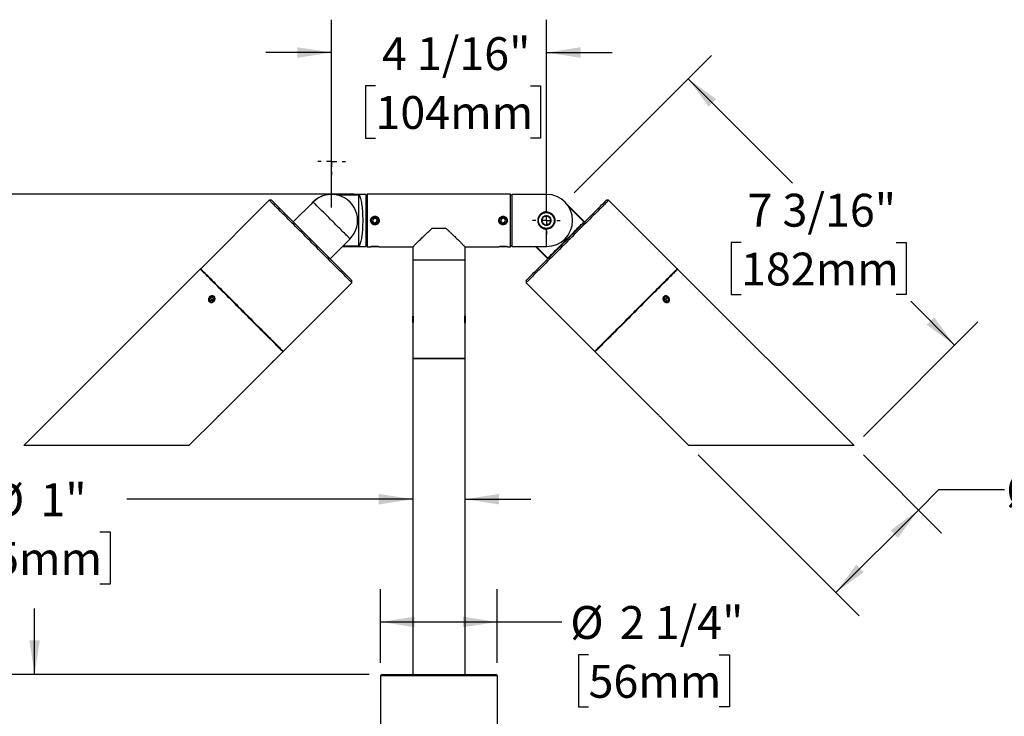
# Model space of a CAD drawing. Units: inches. Extents: x 2.9 to 48.7, y 1.8 to 41.5.
# Drawn here: x 12.4 to 31.1, y 28.2 to 41.5 of the extents above; entities that cross this region are included whole.
import ezdxf

# ---------------------------------------------------------------- set-up
doc = ezdxf.new("R2010")
doc.units = ezdxf.units.IN
doc.header["$LTSCALE"] = 5
doc.header["$MEASUREMENT"] = 0
doc.layers.add('SLD-0', color=7, linetype='Continuous')
doc.styles.add('SLDTEXTSTYLE0', font='GOTHIC.TTF', dxfattribs={"width": 0.913})
doc.dimstyles.new('SLDDIMSTYLE0', dxfattribs={"dimtxt": 0.625, "dimasz": 0.65, "dimexe": 0, "dimexo": 0.0625, "dimgap": 0.15625, "dimtad": 0, "dimtih": 1, "dimtoh": 1, "dimdec": 0, "dimrnd": 1e-09, "dimzin": 12, "dimdsep": 46, "dimlunit": 5, "dimtxsty": 'SLDTEXTSTYLE0', "dimsah": 1, "dimcen": 0.09, "dimadec": 0, "dimazin": 3, "dimtfac": 1, "dimtdec": 0, "dimtmove": 0, "dimatfit": 0, "dimfxl": 0, "dimfrac": 2, "dimtolj": 1, "dimtzin": 12, "dimarcsym": 0})
doc.dimstyles.new('SLDDIMSTYLE1', dxfattribs={"dimtxt": 0.625, "dimasz": 0.65, "dimexe": 0, "dimexo": 0.0625, "dimgap": 0.15625, "dimtad": 0, "dimtih": 1, "dimtoh": 1, "dimdec": 6, "dimrnd": 1e-09, "dimzin": 12, "dimdsep": 46, "dimlunit": 5, "dimtxsty": 'SLDTEXTSTYLE0', "dimsah": 1, "dimcen": 0.09, "dimadec": 0, "dimazin": 3, "dimtfac": 1, "dimtdec": 0, "dimtofl": 0, "dimtmove": 0, "dimatfit": 3, "dimfxl": 0, "dimfrac": 2, "dimtolj": 1, "dimtzin": 12, "dimarcsym": 0})
doc.dimstyles.new('SLDDIMSTYLE2', dxfattribs={"dimtxt": 0.625, "dimasz": 0.65, "dimexe": 0, "dimexo": 0.0625, "dimgap": 0.15625, "dimtad": 0, "dimtih": 1, "dimtoh": 1, "dimdec": 6, "dimrnd": 1e-09, "dimzin": 12, "dimdsep": 46, "dimlunit": 5, "dimtxsty": 'SLDTEXTSTYLE0', "dimsah": 1, "dimcen": 0.09, "dimadec": 0, "dimazin": 3, "dimtfac": 1, "dimtdec": 0, "dimtmove": 0, "dimatfit": 0, "dimfxl": 0, "dimfrac": 2, "dimtolj": 1, "dimtzin": 12, "dimarcsym": 0})
doc.dimstyles.new('SLDDIMSTYLE3', dxfattribs={"dimtxt": 0.625, "dimasz": 0.65, "dimexe": 0, "dimexo": 0.0625, "dimgap": 0.15625, "dimtad": 0, "dimtih": 1, "dimtoh": 1, "dimdec": 0, "dimrnd": 1e-09, "dimzin": 12, "dimdsep": 46, "dimlunit": 5, "dimtxsty": 'SLDTEXTSTYLE0', "dimsah": 1, "dimcen": 0.09, "dimadec": 0, "dimazin": 3, "dimtfac": 1, "dimtdec": 0, "dimtofl": 0, "dimtmove": 0, "dimatfit": 3, "dimfxl": 0, "dimfrac": 2, "dimtolj": 1, "dimtzin": 12, "dimarcsym": 0})

# ---------------------------------------------------------------- blocks, each defined once
blk = doc.blocks.new('_D')
at = {"layer": 'SLD-0'}
for p, q in [((19.871, 36.633), (19.871, 31.709)), ((20.861, 36.633), (20.861, 31.709)), ((19.871, 32.334), (14.428, 32.334)), ((20.861, 32.334), (22.111, 32.334)), ((11.434, 31.711), (11.244, 31.711)), ((11.244, 31.711), (11.244, 30.718)), ((13.92, 31.711), (14.111, 31.711)), ((14.111, 31.711), (14.111, 30.718)), ((11.244, 30.718), (11.434, 30.718)), ((14.111, 30.718), (13.92, 30.718))]:
    blk.add_line(p, q, dxfattribs=at)
for points in [[(19.871, 32.334), (19.221, 32.434), (19.221, 32.234)], [(20.861, 32.334), (21.511, 32.234), (21.511, 32.434)]]:
    blk.add_solid(points, dxfattribs=at)
at = {"layer": 'SLD-0', "char_height": 0.625, "attachment_point": 1, "style": 'SLDTEXTSTYLE0'}
for s, insert in [('%%c', (11.846, 32.636)), ('1"', (12.789, 32.636)), ('25mm', (11.434, 31.517))]:
    blk.add_mtext(s, dxfattribs=dict(at, insert=insert))
blk = doc.blocks.new('_D_1')
at = {"layer": 'SLD-0'}
for p, q in [((25.297, 33.175), (28.355, 30.117)), ((28.437, 33.175), (29.925, 31.687)), ((29.483, 32.128), (29.87, 32.515)), ((29.87, 32.515), (31.12, 32.515)), ((27.913, 30.559), (29.483, 32.128)), ((31.5, 31.892), (31.31, 31.892)), ((31.31, 31.892), (31.31, 30.9)), ((33.987, 31.892), (34.177, 31.892)), ((34.177, 31.892), (34.177, 30.9)), ((31.31, 30.9), (31.5, 30.9)), ((34.177, 30.9), (33.987, 30.9))]:
    blk.add_line(p, q, dxfattribs=at)
for points in [[(29.483, 32.128), (28.953, 31.74), (29.094, 31.598)], [(27.913, 30.559), (28.444, 30.948), (28.302, 31.089)]]:
    blk.add_solid(points, dxfattribs=at)
at = {"layer": 'SLD-0', "char_height": 0.625, "attachment_point": 1, "style": 'SLDTEXTSTYLE0'}
for s, insert in [('%%c', (31.153, 32.817)), ('2 1/4"', (32.095, 32.817)), ('56mm', (31.5, 31.698))]:
    blk.add_mtext(s, dxfattribs=dict(at, insert=insert))
blk = doc.blocks.new('_D_2')
at = {"layer": 'SLD-0'}
for p, q in [((22.935, 38.16), (25.546, 40.771)), ((25.104, 40.329), (27.089, 38.344)), ((26.111, 37.216), (25.921, 37.216)), ((25.921, 37.216), (25.921, 36.224)), ((29.059, 37.216), (29.249, 37.216)), ((29.249, 37.216), (29.249, 36.224)), ((25.921, 36.224), (26.111, 36.224)), ((29.249, 36.224), (29.059, 36.224)), ((30.171, 35.263), (29.337, 36.097)), ((28.437, 33.528), (30.613, 35.705))]:
    blk.add_line(p, q, dxfattribs=at)
for points in [[(25.104, 40.329), (25.493, 39.799), (25.635, 39.94)], [(30.171, 35.263), (29.782, 35.793), (29.64, 35.652)]]:
    blk.add_solid(points, dxfattribs=at)
at = {"layer": 'SLD-0', "char_height": 0.625, "attachment_point": 1, "style": 'SLDTEXTSTYLE0'}
for s, insert in [('7 3/16"', (26.235, 38.141)), ('182mm', (26.111, 37.022))]:
    blk.add_mtext(s, dxfattribs=dict(at, insert=insert))
blk = doc.blocks.new('_D_3')
at = {"layer": 'SLD-0'}
for p, q in [((12.677, 29.003), (12.677, 30.253)), ((19.036, 29.003), (12.052, 29.003)), ((18.929, 27.638), (12.052, 27.638)), ((12.677, 24.854), (12.677, 27.638)), ((11.427, 24.854), (12.677, 24.854)), ((7.949, 24.222), (7.759, 24.222)), ((7.759, 24.222), (7.759, 23.229)), ((10.435, 24.222), (10.626, 24.222)), ((10.626, 24.222), (10.626, 23.229)), ((7.759, 23.229), (7.949, 23.229)), ((10.626, 23.229), (10.435, 23.229))]:
    blk.add_line(p, q, dxfattribs=at)
for points in [[(12.677, 29.003), (12.777, 29.653), (12.577, 29.653)], [(12.677, 27.638), (12.577, 26.988), (12.777, 26.988)]]:
    blk.add_solid(points, dxfattribs=at)
at = {"layer": 'SLD-0', "char_height": 0.625, "attachment_point": 1, "style": 'SLDTEXTSTYLE0'}
for s, insert in [('1 3/8"', (8.073, 25.147)), ('35mm', (7.949, 24.028))]:
    blk.add_mtext(s, dxfattribs=dict(at, insert=insert))
blk = doc.blocks.new('_D_4')
at = {"layer": 'SLD-0'}
for p, q in [((19.256, 29.223), (19.256, 30.625)), ((21.476, 29.223), (21.476, 30.625)), ((19.256, 30), (21.476, 30)), ((21.476, 30), (22.703, 30)), ((23.211, 29.377), (23.021, 29.377)), ((23.021, 29.377), (23.021, 28.384)), ((25.697, 29.377), (25.888, 29.377)), ((25.888, 29.377), (25.888, 28.384)), ((23.021, 28.384), (23.211, 28.384)), ((25.888, 28.384), (25.697, 28.384))]:
    blk.add_line(p, q, dxfattribs=at)
for points in [[(19.256, 30), (19.906, 29.9), (19.906, 30.1)], [(21.476, 30), (20.826, 30.1), (20.826, 29.9)]]:
    blk.add_solid(points, dxfattribs=at)
at = {"layer": 'SLD-0', "char_height": 0.625, "attachment_point": 1, "style": 'SLDTEXTSTYLE0'}
for s, insert in [('2 1/4"', (23.806, 30.302)), ('%%c', (22.863, 30.302)), ('56mm', (23.211, 29.183))]:
    blk.add_mtext(s, dxfattribs=dict(at, insert=insert))
blk = doc.blocks.new('_D_7')
at = {"layer": 'SLD-0'}
for p, q in [((18.324, 37.883), (18.324, 41.451)), ((22.408, 38.147), (22.408, 41.451)), ((18.324, 40.826), (17.074, 40.826)), ((22.408, 40.826), (23.658, 40.826)), ((19.159, 40.193), (18.968, 40.193)), ((18.968, 40.193), (18.968, 39.201)), ((22.106, 40.193), (22.297, 40.193)), ((22.297, 40.193), (22.297, 39.201)), ((18.968, 39.201), (19.159, 39.201)), ((22.297, 39.201), (22.106, 39.201))]:
    blk.add_line(p, q, dxfattribs=at)
for points in [[(18.324, 40.826), (17.674, 40.926), (17.674, 40.726)], [(22.408, 40.826), (23.058, 40.726), (23.058, 40.926)]]:
    blk.add_solid(points, dxfattribs=at)
at = {"layer": 'SLD-0', "char_height": 0.625, "attachment_point": 1, "style": 'SLDTEXTSTYLE0'}
for s, insert in [('4 1/16"', (19.282, 41.118)), ('104mm', (19.159, 39.999))]:
    blk.add_mtext(s, dxfattribs=dict(at, insert=insert))
blk = doc.blocks.new('_D_8')
at = {"layer": 'SLD-0'}
for p, q in [((18.753, 38.133), (5.51, 38.133)), ((6.135, 38.133), (6.135, 34.703)), ((6.135, 29.003), (6.135, 31.727)), ((19.036, 29.003), (5.51, 29.003))]:
    blk.add_line(p, q, dxfattribs=at)
for points in [[(6.135, 38.133), (6.035, 37.483), (6.235, 37.483)], [(6.135, 29.003), (6.235, 29.653), (6.035, 29.653)]]:
    blk.add_solid(points, dxfattribs=at)
at = {"layer": 'SLD-0', "char_height": 0.625, "attachment_point": 1, "style": 'SLDTEXTSTYLE0'}
for s, insert in [('SPECIFY LENGTH', (2.912, 34.509)), ('48" MAX', (4.484, 33.517)), ('[1219mm]', (4.138, 32.525))]:
    blk.add_mtext(s, dxfattribs=dict(at, insert=insert))
blk = doc.blocks.new('SW_CENTERMARKSYMBOL_0')
at = {"layer": 'SLD-0', "color": 0}
for p, q in [((0, 0.2), (0, 0.264)), ((-0.2, 0), (-0.264, 0)), ((0, 0), (-0.1, 0)), ((0, 0), (0, 0.1)), ((0, 0), (0, -0.1)), ((0, 0), (0.1, 0)), ((0.2, 0), (0.264, 0)), ((0, -0.2), (0, -0.264))]:
    blk.add_line(p, q, dxfattribs=at)
blk = doc.blocks.new('SW_CENTERMARKSYMBOL_1')
at = {"layer": 'SLD-0', "color": 0}
for p, q in [((0, 0.2), (0, 0.264)), ((-0.2, 0), (-0.264, 0)), ((0, 0), (-0.1, 0)), ((0, 0), (0, 0.1)), ((0, 0), (0, -0.1)), ((0, 0), (0.1, 0)), ((0.2, 0), (0.264, 0)), ((0, -0.2), (0, -0.264))]:
    blk.add_line(p, q, dxfattribs=at)

msp = doc.modelspace()

# ---------------------------------------------------------------- linework, layer by layer
at = {"color": 7, "linetype": 'Continuous', "lineweight": 25}
for p, q in [((17.1400833, 38.0185633), (15.8354714, 36.7139514)), ((17.1825097, 38.0185633), (17.1400833, 38.0185633)), ((18.9744871, 38.1281901), (18.3193872, 38.1281901)), ((18.3193872, 38.1281901), (18.3193872, 38.1281643)), ((18.4194872, 38.1189889), (18.8454872, 38.1189889)), ((18.8454872, 37.1473921), (18.8454872, 38.1189889)), ((19.0034872, 38.1331896), (18.9744871, 38.1041898)), ((18.9744871, 38.1281901), (18.9744871, 37.1381898)), ((21.7294871, 38.1331896), (19.0034872, 38.1331896)), ((19.0034872, 38.1331896), (19.0034872, 37.1331903)), ((21.7584872, 38.1041898), (21.7294871, 38.1331896)), ((21.7294871, 37.1331903), (21.7294871, 38.1331896)), ((22.4135871, 38.1281901), (21.7584872, 38.1281901)), ((21.7584872, 37.6331899), (21.7584872, 38.1281901)), ((22.4135871, 37.7971109), (22.4135871, 38.1281901)), ((23.592891, 38.0185633), (23.5504646, 38.0185633)), ((24.8975029, 36.7139514), (23.592891, 38.0185633)), ((17.9744693, 37.9832077), (17.5961671, 37.6049059)), ((23.1368072, 37.6049059), (22.803003, 37.9387095)), ((23.1232295, 37.6054703), (22.8335078, 37.8951923)), ((19.118788, 37.6670426), (19.1043208, 37.6243959)), ((19.118788, 37.6670426), (19.1629542, 37.6758366)), ((19.1629542, 37.6758366), (19.1926535, 37.641984)), ((19.1781863, 37.5993385), (19.1926535, 37.641984)), ((21.5547879, 37.6670426), (21.5403208, 37.6243959)), ((21.5547879, 37.6670426), (21.5989541, 37.6758366)), ((21.5989541, 37.6758366), (21.6286535, 37.641984)), ((21.6141863, 37.5993385), (21.6286535, 37.641984)), ((19.1340202, 37.5905433), (19.1043208, 37.6243959)), ((19.1340202, 37.5905433), (19.1781863, 37.5993385)), ((20.2397985, 37.4881899), (20.4931757, 37.4881899)), ((21.5700201, 37.5905433), (21.5403208, 37.6243959)), ((21.5700201, 37.5905433), (21.6141863, 37.5993385)), ((21.7584872, 37.1381898), (21.7584872, 37.6331899)), ((22.4135871, 37.1381898), (22.4135871, 37.469269)), ((22.9084871, 37.6332897), (22.9084871, 37.6330902)), ((18.2962028, 36.9048699), (18.674505, 37.2831722)), ((18.5295229, 37.1381898), (18.9744871, 37.1381898)), ((18.8454872, 37.1473921), (18.5387245, 37.1473921)), ((18.9744871, 37.1621901), (19.0034872, 37.1331903)), ((19.0034872, 37.1331903), (19.0675372, 37.1331903)), ((19.0827437, 37.1355334), (19.0850872, 37.1331903)), ((19.1230191, 37.1331903), (19.0850872, 37.1331903)), ((19.2118872, 37.1331903), (19.1230191, 37.1331903)), ((19.2118872, 37.1331903), (19.2142726, 37.1355756)), ((19.2304871, 37.1331903), (19.8714871, 37.1331903)), ((19.8714871, 37.1331903), (19.8714871, 36.8831899)), ((20.8614871, 36.8831899), (20.8614871, 37.1331903)), ((20.8614871, 37.1331903), (21.5035372, 37.1331903)), ((21.5187438, 37.1355334), (21.5210871, 37.1331903)), ((21.5590191, 37.1331903), (21.5210871, 37.1331903)), ((21.6478871, 37.1331903), (21.5590191, 37.1331903)), ((21.6478871, 37.1331903), (21.6502726, 37.1355756)), ((21.6664872, 37.1331903), (21.7294871, 37.1331903)), ((21.7294871, 37.1331903), (21.7584872, 37.1621901)), ((21.7584872, 37.1381898), (22.4135871, 37.1381898)), ((22.2034514, 37.1381898), (22.4367715, 36.9048699)), ((22.2164645, 37.1381898), (22.436207, 36.9184475)), ((15.8284001, 36.7068804), (12.4731784, 33.3516587)), ((19.8714871, 36.8831899), (19.8714871, 35.82119)), ((19.8714871, 36.8831899), (20.8614871, 36.8831899)), ((20.8614871, 35.82119), (20.8614871, 36.8831899)), ((28.2597959, 33.3516587), (24.9045742, 36.7068804)), ((17.4052483, 35.1441745), (18.7098604, 36.4487864)), ((18.7098604, 36.4487864), (18.7098604, 36.4912125)), ((22.0231139, 36.4912125), (22.0231139, 36.4487864)), ((22.0231139, 36.4487864), (23.327726, 35.1441745)), ((16.0142149, 36.1628102), (16.0034028, 36.1209697)), ((16.0548799, 36.1795001), (16.0142149, 36.1628102)), ((16.0460345, 36.1309904), (16.0142149, 36.1628102)), ((16.0825717, 36.145986), (16.0460345, 36.1309904)), ((16.0548799, 36.1795001), (16.0847329, 36.1543488)), ((16.0837673, 36.1506124), (16.0548799, 36.1795001)), ((16.0739208, 36.1125083), (16.0847329, 36.1543488)), ((24.647066, 36.1484711), (24.6722167, 36.1783245)), ((24.647066, 36.1484711), (24.6637556, 36.1078062)), ((24.6822374, 36.1356925), (24.6487603, 36.1443434)), ((24.7140573, 36.1675123), (24.6722167, 36.1783245)), ((24.6822374, 36.1356925), (24.7140573, 36.1675123)), ((24.7140573, 36.1675123), (24.7307472, 36.1268474)), ((16.0332556, 36.0958184), (16.0034028, 36.1209697)), ((16.0739208, 36.1125083), (16.0332556, 36.0958184)), ((16.0460345, 36.1309904), (16.0373836, 36.0975126)), ((24.6637556, 36.1078062), (24.7055962, 36.096994)), ((24.6822374, 36.1356925), (24.697233, 36.0991553)), ((24.7018597, 36.0979597), (24.7307472, 36.1268474)), ((24.7307472, 36.1268474), (24.7055962, 36.096994)), ((19.8714871, 35.6897899), (19.8714871, 35.81659)), ((20.8614871, 35.81659), (20.8614871, 35.6897899)), ((19.8714871, 35.6860499), (19.8714871, 35.0131903)), ((20.8614871, 35.0131903), (20.8614871, 35.6860499)), ((17.2688698, 35.0077954), (17.3981773, 35.1371029)), ((19.8714871, 35.0131903), (20.8614871, 35.0131903)), ((23.334797, 35.1371029), (23.4641045, 35.0077954)), ((16.2308371, 33.9697629), (17.1733798, 34.9123054)), ((19.8664872, 35.0031901), (19.8664872, 29.0031901)), ((20.8664871, 35.0031901), (19.8664872, 35.0031901)), ((20.8664871, 29.0031901), (20.8664871, 35.0031901)), ((23.5595945, 34.9123054), (24.5021372, 33.9697629)), ((15.6127328, 33.3516587), (16.135347, 33.8742729)), ((24.5976273, 33.8742729), (25.1202415, 33.3516587)), ((15.6127328, 33.3516587), (12.4731784, 33.3516587)), ((28.2597959, 33.3516587), (25.1202415, 33.3516587)), ((19.2864871, 29.0031901), (19.2564872, 28.97319)), ((19.2564872, 28.97319), (19.2564872, 27.6381901)), ((21.4764871, 28.97319), (19.2564872, 28.97319)), ((19.2864871, 29.0031901), (21.4464872, 29.0031901)), ((21.4764871, 28.97319), (21.4464872, 29.0031901)), ((21.4764871, 27.6381901), (21.4764871, 28.97319))]:
    msp.add_line(p, q, dxfattribs=at)
at = {"color": 7, "linetype": 'Continuous', "lineweight": 25, "flags": 128}
for points in [[(18.7098604, 36.4487864), (18.7088365, 36.4498101), (18.7057677, 36.4528789), (18.7006618, 36.4579846), (18.6935322, 36.4651143), (18.6843976, 36.4742492), (18.6732817, 36.4853646), (18.6602135, 36.4984331), (18.6452273, 36.5134193), (18.6283619, 36.5302846), (18.6096615, 36.548985), (18.5891748, 36.5694717), (18.5669552, 36.5916915), (18.5430608, 36.6155855), (18.5175538, 36.6410929), (18.4905009, 36.6681456), (18.4619727, 36.6966737), (18.4320433, 36.7266033), (18.4007912, 36.7578553), (18.3682976, 36.7903492), (18.3346475, 36.8239988), (18.2999286, 36.8587179), (18.2642315, 36.894415), (18.2276493, 36.9309974), (18.1902774, 36.9683694), (18.1522133, 37.006433), (18.1135565, 37.0450898), (18.0744075, 37.0842394), (18.0348689, 37.1237779), (17.9950435, 37.1636027), (17.9550352, 37.2036118), (17.9149485, 37.2436982), (17.874888, 37.2837589), (17.8349582, 37.3236881), (17.795263, 37.3633839), (17.7559064, 37.4027406), (17.7169909, 37.4416561), (17.678618, 37.4800283), (17.6408876, 37.5177587), (17.6038984, 37.5547477), (17.5677469, 37.5909), (17.5325277, 37.6261195), (17.4983319, 37.6603148), (17.4652492, 37.6933977), (17.433366, 37.7252803), (17.4027653, 37.7558817), (17.373527, 37.7851196), (17.3457273, 37.8129191), (17.3194387, 37.8392073), (17.2947301, 37.8639162), (17.2716656, 37.8869814), (17.2503056, 37.9083417), (17.2307056, 37.9279408), (17.2129169, 37.9457295), (17.1969858, 37.9616608), (17.1829541, 37.9756926), (17.170858, 37.9877883), (17.1607294, 37.9979176), (17.1525947, 38.0060522), (17.146475, 38.0121711), (17.1423863, 38.0162601), (17.1403394, 38.0183075), (17.1400833, 38.0185633)], [(17.1825097, 38.0185633), (17.1827669, 38.0183064), (17.1848252, 38.0162484), (17.1889357, 38.012137), (17.1950877, 38.0059853), (17.2032642, 37.9978085), (17.213444, 37.9876287), (17.2255987, 37.9754743), (17.2396961, 37.9613769), (17.2556984, 37.9453751), (17.2735616, 37.9275113), (17.2932385, 37.9078348), (17.3146754, 37.8863971), (17.337815, 37.863258), (17.3625943, 37.8384787), (17.3889471, 37.8121259), (17.416802, 37.7842713), (17.4460839, 37.7549888), (17.4767143, 37.7243592), (17.5086102, 37.6924625), (17.5416855, 37.6593878), (17.5758516, 37.6252219), (17.6110157, 37.5900575), (17.6470836, 37.5539897), (17.6839578, 37.5171146), (17.721539, 37.4795343), (17.7597255, 37.4413475), (17.7984149, 37.4026584), (17.8375025, 37.3635704), (17.8768833, 37.3241891), (17.916451, 37.2846225), (17.9560986, 37.2449748), (17.9957196, 37.205353), (18.0352069, 37.1658661), (18.0744545, 37.1266185), (18.113356, 37.0877171), (18.151807, 37.0492662), (18.1897037, 37.0113692), (18.226944, 36.9741292), (18.2634272, 36.937646), (18.2990553, 36.9020175), (18.333732, 36.8673407), (18.3673641, 36.8337086), (18.3998608, 36.8012124), (18.4311343, 36.7699387), (18.4611006, 36.7399727), (18.4896787, 36.7113941), (18.5167916, 36.6842811), (18.5423663, 36.6587068), (18.5663339, 36.6347388), (18.5886296, 36.6124434), (18.6091934, 36.5918798), (18.6279698, 36.5731032), (18.6449082, 36.5561645), (18.659963, 36.5411097), (18.6730937, 36.527979), (18.6842647, 36.5168084), (18.6934459, 36.5076272), (18.7006127, 36.5004606), (18.7057457, 36.4953273), (18.7088309, 36.4922421), (18.7098604, 36.4912125), (18.7098604, 36.4912125)], [(18.8454872, 38.1189889), (18.8519878, 38.1103017), (18.8583525, 38.0988219), (18.8645437, 38.0846165), (18.8705251, 38.0677665), (18.8762621, 38.0483727), (18.8817206, 38.0265489), (18.8868689, 38.0024208), (18.8916768, 37.9761302), (18.8961162, 37.9478332), (18.9001613, 37.917693), (18.9037878, 37.8858867), (18.9069752, 37.8526007), (18.9097043, 37.8180312), (18.9119594, 37.7823787), (18.9137272, 37.7458521), (18.9149973, 37.7086673), (18.9157624, 37.6710389), (18.9160179, 37.6331899), (18.9157624, 37.595341), (18.9149973, 37.5577138), (18.9137272, 37.5205278), (18.9119594, 37.4840012), (18.9097043, 37.4483487), (18.9069752, 37.4137791), (18.9037878, 37.3804932), (18.9001613, 37.3486881), (18.8961162, 37.3185478), (18.8916768, 37.2902497), (18.8868689, 37.2639603), (18.8817206, 37.2398321), (18.8762621, 37.2180072), (18.8705251, 37.1986134), (18.8645437, 37.1817634), (18.8583525, 37.167558), (18.8519878, 37.1560782), (18.8454872, 37.1473921)], [(23.592891, 38.0185633), (23.5926349, 38.0183075), (23.590588, 38.0162601), (23.5864993, 38.0121711), (23.5803796, 38.0060522), (23.5722449, 37.9979176), (23.5621163, 37.9877883), (23.5500202, 37.9756926), (23.5359885, 37.9616608), (23.5200574, 37.9457295), (23.5022687, 37.9279408), (23.4826687, 37.9083417), (23.4613087, 37.8869814), (23.4382442, 37.8639162), (23.4135355, 37.8392073), (23.387247, 37.8129191), (23.3594473, 37.7851196), (23.330209, 37.7558817), (23.2996082, 37.7252803), (23.267725, 37.6933977), (23.2346424, 37.6603148), (23.2004466, 37.6261195), (23.1652273, 37.5909), (23.1290759, 37.5547477), (23.0920867, 37.5177587), (23.0543563, 37.4800283), (23.0159834, 37.4416561), (22.9770679, 37.4027406), (22.9377113, 37.3633839), (22.8980161, 37.3236881), (22.8580863, 37.2837589), (22.8180257, 37.2436982), (22.7779391, 37.2036118), (22.7379308, 37.1636027), (22.6981054, 37.1237779), (22.6585667, 37.0842394), (22.6194178, 37.0450898), (22.580761, 37.006433), (22.5426969, 36.9683694), (22.505325, 36.9309974), (22.4687428, 36.894415), (22.4330457, 36.8587179), (22.3983268, 36.8239988), (22.3646767, 36.7903492), (22.3321831, 36.7578553), (22.300931, 36.7266033), (22.2710016, 36.6966737), (22.2424734, 36.6681456), (22.2154204, 36.6410929), (22.1899135, 36.6155855), (22.1660191, 36.5916915), (22.1437995, 36.5694717), (22.1233128, 36.548985), (22.1046124, 36.5302846), (22.087747, 36.5134193), (22.0727607, 36.4984331), (22.0596926, 36.4853646), (22.0485767, 36.4742492), (22.0394421, 36.4651143), (22.0323124, 36.4579846), (22.0272066, 36.4528789), (22.0241378, 36.4498101), (22.0231139, 36.4487864), (22.0231139, 36.4487864)], [(22.0231139, 36.4912125), (22.0241434, 36.4922421), (22.0272286, 36.4953273), (22.0323616, 36.5004606), (22.0395284, 36.5076272), (22.0487096, 36.5168084), (22.0598806, 36.527979), (22.0730112, 36.5411097), (22.0880661, 36.5561645), (22.1050044, 36.5731032), (22.1237809, 36.5918798), (22.1443447, 36.6124434), (22.1666404, 36.6347388), (22.190608, 36.6587068), (22.2161827, 36.6842811), (22.2432956, 36.7113941), (22.2718737, 36.7399727), (22.30184, 36.7699387), (22.3331135, 36.8012124), (22.3656102, 36.8337086), (22.3992422, 36.8673407), (22.433919, 36.9020175), (22.4695471, 36.937646), (22.5060303, 36.9741292), (22.5432706, 37.0113692), (22.5811672, 37.0492662), (22.6196182, 37.0877171), (22.6585198, 37.1266185), (22.6977674, 37.1658661), (22.7372547, 37.205353), (22.7768757, 37.2449748), (22.8165233, 37.2846225), (22.856091, 37.3241891), (22.8954717, 37.3635704), (22.9345594, 37.4026584), (22.9732488, 37.4413475), (23.0114353, 37.4795343), (23.0490165, 37.5171146), (23.0858907, 37.5539897), (23.1219585, 37.5900575), (23.1571226, 37.6252219), (23.1912888, 37.6593878), (23.2243641, 37.6924625), (23.2562599, 37.7243592), (23.2868903, 37.7549888), (23.3161723, 37.7842713), (23.3440272, 37.8121259), (23.37038, 37.8384787), (23.3951593, 37.863258), (23.4182989, 37.8863971), (23.4397358, 37.9078348), (23.4594126, 37.9275113), (23.4772758, 37.9453751), (23.4932782, 37.9613769), (23.5073756, 37.9754743), (23.5195303, 37.9876287), (23.52971, 37.9978085), (23.5378866, 38.0059853), (23.5440386, 38.012137), (23.5481491, 38.0162484), (23.5502074, 38.0183064), (23.5504646, 38.0185633)], [(18.674505, 37.2831722), (18.674266, 37.2834116), (18.672247, 37.2854309), (18.6681835, 37.2894941), (18.6620995, 37.2955777), (18.6540309, 37.3036467), (18.644025, 37.3136527), (18.6321404, 37.3255373), (18.6184473, 37.3392299), (18.6030261, 37.3546509), (18.5859675, 37.3717098), (18.5673715, 37.3903057), (18.5473478, 37.4103296), (18.5260139, 37.4316629), (18.5034953, 37.4541824), (18.4799245, 37.4777532), (18.4554396, 37.5022381), (18.4301851, 37.5274926), (18.4043091, 37.5533678), (18.377964, 37.5797136), (18.3513044, 37.6063726), (18.3244872, 37.6331899), (18.2976699, 37.6600073), (18.2710103, 37.6866663), (18.2446652, 37.7130121), (18.2187892, 37.7388885), (18.1935347, 37.764143), (18.1690499, 37.7886278), (18.1454789, 37.8121987), (18.1229604, 37.834717), (18.1016265, 37.8560503), (18.0816028, 37.8760742), (18.0630068, 37.8946701), (18.0459482, 37.911729), (18.030527, 37.92715), (18.0168339, 37.9408438), (18.0049494, 37.9527283), (17.9949434, 37.9627344), (17.9868747, 37.9708022), (17.9807907, 37.976887), (17.9767274, 37.9809502), (17.9747084, 37.9829695), (17.9744693, 37.9832077)], [(22.3368963, 37.688079), (22.3344495, 37.6694373), (22.3317637, 37.6489746), (22.3298822, 37.6346378), (22.3279755, 37.620111), (22.3251568, 37.5986345)], [(22.4202266, 37.7226345), (22.4062542, 37.7168394), (22.3929238, 37.7113119), (22.3791902, 37.7056166), (22.3650335, 37.6997465), (22.3512821, 37.6940442), (22.3368963, 37.688079)], [(22.4918176, 37.6677454), (22.4768965, 37.6791853), (22.4605183, 37.6917421), (22.4490438, 37.7005397), (22.4374165, 37.7094546), (22.4202266, 37.7226345)], [(22.4800781, 37.5783009), (22.4825248, 37.5969438), (22.4852105, 37.6174065), (22.4870921, 37.6317421), (22.4889987, 37.6462689), (22.4918176, 37.6677454)], [(22.3251568, 37.5986345), (22.3400777, 37.5871946), (22.356456, 37.5746378), (22.3679306, 37.5658402), (22.3795578, 37.5569253), (22.3967476, 37.5437466)], [(22.3967476, 37.5437466), (22.4111336, 37.5497118), (22.424885, 37.5554141), (22.4390415, 37.5612842), (22.4527751, 37.5669795), (22.4661055, 37.572507), (22.4800781, 37.5783009)], [(22.436207, 36.9184475), (22.442349, 36.9245899), (22.4504665, 36.9327075), (22.4605117, 36.9427523), (22.4724259, 36.9546667), (22.4861395, 36.9683805), (22.5015719, 36.9838126), (22.518633, 37.0008738), (22.5372226, 37.0194633), (22.5572322, 37.0394731), (22.5785446, 37.0607859), (22.6010348, 37.0832761), (22.6245711, 37.1068117), (22.6490159, 37.1312567), (22.674226, 37.1564666), (22.7000539, 37.1822949), (22.7263481, 37.208589), (22.7529547, 37.2351952), (22.7797182, 37.2619586), (22.8064816, 37.288722), (22.8330884, 37.3153294), (22.8593825, 37.3416235), (22.8852105, 37.3674506), (22.9104204, 37.3926617), (22.9348654, 37.4171067), (22.9584016, 37.4406423), (22.9808918, 37.4631325), (23.0022042, 37.4844447), (23.0222137, 37.5044545), (23.0408035, 37.5230446), (23.0578645, 37.5401058), (23.0732969, 37.5555373), (23.0870106, 37.5692511), (23.0989248, 37.5811661), (23.1089699, 37.5912109), (23.1170875, 37.5993279), (23.1232295, 37.6054703)], [(17.3981773, 35.1371029), (17.3971533, 35.1381272), (17.3940845, 35.141196), (17.3889788, 35.1463017), (17.3818491, 35.1534314), (17.3727145, 35.1625657), (17.3615988, 35.1736817), (17.3485306, 35.1867502), (17.3335441, 35.2017364), (17.3166788, 35.2186017), (17.2979784, 35.2373021), (17.2774917, 35.2577888), (17.2552722, 35.2800085), (17.2313776, 35.3039026), (17.2058708, 35.3294094), (17.1788178, 35.3564626), (17.1502894, 35.3849907), (17.1203604, 35.4149204), (17.0891082, 35.4461723), (17.0566145, 35.4786657), (17.0229646, 35.5123159), (16.9882455, 35.547035), (16.9525484, 35.5827321), (16.915966, 35.6193144), (16.8785943, 35.6566858), (16.8405304, 35.6947501), (16.8018733, 35.7334069), (16.7627246, 35.7725559), (16.7231858, 35.8120944), (16.6833604, 35.8519198), (16.6433522, 35.8919283), (16.6032655, 35.9320147), (16.5632048, 35.9720754), (16.523275, 36.0120052), (16.4835801, 36.0517004), (16.4442234, 36.091057), (16.4053077, 36.1299725), (16.3669348, 36.1683454), (16.3292047, 36.2060758), (16.2922155, 36.2430647), (16.256064, 36.2792165), (16.2208445, 36.314436), (16.1866487, 36.3486318), (16.1535663, 36.3817142), (16.1216828, 36.4135974), (16.0910823, 36.4441981), (16.0618438, 36.4734367), (16.0340443, 36.5012361), (16.0077558, 36.527525), (15.9830469, 36.5522333), (15.9599826, 36.5752978), (15.9386223, 36.5966581), (15.9190223, 36.6162579), (15.9012336, 36.6340466), (15.8853026, 36.6499779), (15.8712709, 36.6640096), (15.8591748, 36.6761054), (15.8490464, 36.6862341), (15.8409115, 36.6943687), (15.8347921, 36.7004887), (15.8307033, 36.7045772), (15.8286562, 36.706624), (15.8284001, 36.7068804)], [(15.8354714, 36.7139514), (15.8364951, 36.7129277), (15.8395639, 36.7098589), (15.8446699, 36.7047526), (15.8517993, 36.6976229), (15.8609339, 36.6884886), (15.8720499, 36.6773726), (15.8851181, 36.6643047), (15.9001043, 36.6493179), (15.9169696, 36.6324526), (15.9356703, 36.6137522), (15.956157, 36.5932655), (15.9783765, 36.5710463), (16.0022708, 36.5471517), (16.0277776, 36.5216449), (16.0548306, 36.4945916), (16.083359, 36.4660635), (16.1132883, 36.4361345), (16.1445406, 36.404882), (16.1770339, 36.3723886), (16.2106841, 36.3387384), (16.2454029, 36.3040193), (16.2811, 36.2683222), (16.3176824, 36.2317404), (16.3550544, 36.1943684), (16.3931183, 36.1563042), (16.4317751, 36.1176474), (16.4709241, 36.0784984), (16.5104626, 36.0389599), (16.5502883, 35.9991345), (16.5902965, 35.959126), (16.6303832, 35.9190396), (16.6704436, 35.8789789), (16.7103734, 35.8390491), (16.7500686, 35.7993539), (16.7894253, 35.7599972), (16.8283408, 35.7210817), (16.8667136, 35.6827089), (16.904444, 35.6449785), (16.941433, 35.6079896), (16.9775847, 35.5718378), (17.0128039, 35.5366183), (17.0469998, 35.502423), (17.0800824, 35.4693401), (17.1119656, 35.4374569), (17.1425664, 35.4068561), (17.1718046, 35.3776182), (17.1996044, 35.3498181), (17.2258929, 35.3235299), (17.2506015, 35.298821), (17.2736661, 35.2757564), (17.2950261, 35.2543961), (17.3146261, 35.2347964), (17.3324148, 35.2170077), (17.3483458, 35.201077), (17.3623776, 35.1870447), (17.3744736, 35.1749489), (17.3846023, 35.1648202), (17.3927369, 35.1566856), (17.3988567, 35.1505661), (17.4029454, 35.1464771), (17.4049922, 35.1444303), (17.4052483, 35.1441745)], [(23.327726, 35.1441745), (23.3279821, 35.1444303), (23.3300289, 35.1464771), (23.3341176, 35.1505661), (23.3402374, 35.1566856), (23.348372, 35.1648202), (23.3585007, 35.1749489), (23.3705967, 35.1870447), (23.3846285, 35.201077), (23.4005595, 35.2170077), (23.4183482, 35.2347964), (23.4379482, 35.2543961), (23.4593082, 35.2757564), (23.4823727, 35.298821), (23.5070814, 35.3235299), (23.5333699, 35.3498181), (23.5611697, 35.3776182), (23.5904079, 35.4068561), (23.6210087, 35.4374569), (23.6528919, 35.4693401), (23.6859745, 35.502423), (23.7201703, 35.5366183), (23.7553896, 35.5718378), (23.7915413, 35.6079896), (23.8285302, 35.6449785), (23.8662607, 35.6827089), (23.9046335, 35.7210817), (23.943549, 35.7599972), (23.9829057, 35.7993539), (24.0226009, 35.8390491), (24.0625307, 35.8789789), (24.1025911, 35.9190396), (24.1426778, 35.959126), (24.182686, 35.9991345), (24.2225117, 36.0389599), (24.2620502, 36.0784984), (24.3011992, 36.1176474), (24.339856, 36.1563042), (24.3779199, 36.1943684), (24.4152919, 36.2317404), (24.4518743, 36.2683222), (24.4875714, 36.3040193), (24.5222902, 36.3387384), (24.5559404, 36.3723886), (24.5884337, 36.404882), (24.619686, 36.4361345), (24.6496153, 36.4660635), (24.6781437, 36.4945916), (24.7051966, 36.5216449), (24.7307034, 36.5471517), (24.7545978, 36.5710463), (24.7768173, 36.5932655), (24.797304, 36.6137522), (24.8160047, 36.6324526), (24.83287, 36.6493179), (24.8478562, 36.6643047), (24.8609243, 36.6773726), (24.8720404, 36.6884886), (24.881175, 36.6976229), (24.8883043, 36.7047526), (24.8934103, 36.7098589), (24.8964792, 36.7129277), (24.8975029, 36.7139514)], [(24.9045742, 36.7068804), (24.9043181, 36.706624), (24.902271, 36.7045772), (24.8981822, 36.7004887), (24.8920628, 36.6943687), (24.8839279, 36.6862341), (24.8737995, 36.6761054), (24.8617034, 36.6640096), (24.8476717, 36.6499779), (24.8317407, 36.6340466), (24.813952, 36.6162579), (24.7943519, 36.5966581), (24.7729917, 36.5752978), (24.7499274, 36.5522333), (24.7252185, 36.527525), (24.6989299, 36.5012361), (24.6711305, 36.4734367), (24.6418919, 36.4441981), (24.6112915, 36.4135974), (24.579408, 36.3817142), (24.5463256, 36.3486318), (24.5121298, 36.314436), (24.4769103, 36.2792165), (24.4407588, 36.2430647), (24.4037696, 36.2060758), (24.3660395, 36.1683454), (24.3276666, 36.1299725), (24.2887508, 36.091057), (24.2493942, 36.0517004), (24.2096993, 36.0120052), (24.1697695, 35.9720754), (24.1297088, 35.9320147), (24.0896221, 35.8919283), (24.0496139, 35.8519198), (24.0097885, 35.8120944), (23.9702497, 35.7725559), (23.931101, 35.7334069), (23.8924439, 35.6947501), (23.8543799, 35.6566858), (23.8170082, 35.6193144), (23.7804259, 35.5827321), (23.7447288, 35.547035), (23.7100097, 35.5123159), (23.6763598, 35.4786657), (23.6438661, 35.4461723), (23.6126139, 35.4149204), (23.5826848, 35.3849907), (23.5541565, 35.3564626), (23.5271035, 35.3294094), (23.5015967, 35.3039026), (23.4777021, 35.2800085), (23.4554826, 35.2577888), (23.4349959, 35.2373021), (23.4162955, 35.2186017), (23.3994302, 35.2017364), (23.3844437, 35.1867502), (23.3713755, 35.1736817), (23.3602598, 35.1625657), (23.3511252, 35.1534314), (23.3439955, 35.1463017), (23.3388898, 35.141196), (23.335821, 35.1381272), (23.334797, 35.1371029)], [(16.1033066, 36.1489011), (16.1013181, 36.1611559), (16.0966524, 36.1723124), (16.089528, 36.1818479), (16.0802781, 36.1893179), (16.0693349, 36.194372), (16.0572104, 36.1967743), (16.044471, 36.1964124), (16.0317132, 36.1933036), (16.0195327, 36.1875925), (16.0084997, 36.1795471), (15.9991299, 36.1695428), (15.9918611, 36.1580471), (15.9870335, 36.1455988), (15.9848726, 36.1327791), (15.9854798, 36.1201876), (15.9888266, 36.1084128), (15.9947563, 36.098006), (16.0029916, 36.0894531), (16.0131478, 36.0831541), (16.0247496, 36.0794036), (16.0372548, 36.0783776), (16.0500786, 36.0801235), (16.0626214, 36.0845592), (16.0742965, 36.0914783), (16.0845581, 36.1005562), (16.0929265, 36.1113696), (16.0990105, 36.1234119), (16.1025251, 36.1361201), (16.1033066, 36.1489011)], [(24.6776647, 36.1968981), (24.66541, 36.1949093), (24.6542537, 36.1902436), (24.6447179, 36.1831198), (24.6372479, 36.1738694), (24.6321939, 36.1629264), (24.6297915, 36.1508019), (24.6301532, 36.1380626), (24.6332622, 36.1253045), (24.638973, 36.1131243), (24.6470188, 36.1020909), (24.6570231, 36.0927214), (24.6685184, 36.0854527), (24.6809667, 36.0806251), (24.6937864, 36.0784644), (24.7063782, 36.0790716), (24.7181527, 36.0824179), (24.7285598, 36.0883478), (24.7371127, 36.0965834), (24.7434117, 36.106739), (24.7471619, 36.1183414), (24.7481883, 36.1308461), (24.7464427, 36.1436699), (24.7420066, 36.1562127), (24.7350879, 36.1678878), (24.7260096, 36.1781496), (24.7151963, 36.1865183), (24.7031539, 36.192602), (24.6904454, 36.1961167), (24.6776647, 36.1968981)], [(17.266231, 35.0051572), (17.2653349, 35.0042608), (17.2623905, 35.0013164), (17.2575294, 34.9964553), (17.2509788, 34.9899046), (17.2430454, 34.9819712), (17.2340997, 34.9730259), (17.2245603, 34.9634862), (17.2148734, 34.9537992), (17.2054912, 34.9444174), (17.1968532, 34.9357794), (17.189363, 34.9282889), (17.1833709, 34.9222968), (17.1791569, 34.9180828), (17.1769182, 34.9158441), (17.17657, 34.9154956)], [(23.4712004, 35.0006998), (23.467955, 35.0039452), (23.4667491, 35.0051508), (23.4667432, 35.0051572)], [(23.5564042, 34.9154956), (23.5562147, 34.9156851), (23.5542864, 34.9176141), (23.5503605, 34.92154), (23.5446209, 34.9272793), (23.5373363, 34.9345638), (23.5288471, 34.9430534), (23.51955, 34.9523502), (23.5098801, 34.9620201), (23.5002893, 34.9716108), (23.491226, 34.9806741), (23.4831146, 34.9887859), (23.4763334, 34.9955665), (23.4712004, 35.0006998)]]:
    msp.add_lwpolyline(points, dxfattribs=at)
at = {"color": 7, "linetype": 'Continuous', "lineweight": 25}
for centre, radius in [((19.1484873, 37.6331899), 0.0743398), ((19.1484871, 37.6331896), 0.0634), ((21.5844873, 37.6331899), 0.0743398), ((21.5844871, 37.6331897), 0.0634), ((22.408487, 37.6331904), 0.1559999), ((22.4084868, 37.63319), 0.1502261)]:
    msp.add_circle(centre, radius, dxfattribs=at)
for centre, radius, start, end in [((18.3193875, 37.6332901), 0.4949, 90.00003732, 141.89288571), ((18.3244873, 37.6331901), 0.4949999, 314.99999352, 135.00003049), ((22.4135868, 37.6332898), 0.4949003, 359.99999062, 89.99995844), ((22.4084879, 37.63319), 0.0902118, 142.52277706, 202.52267316), ((22.408489, 37.6331865), 0.0902147, 82.52418994, 142.52144094), ((22.4084862, 37.6331896), 0.0902121, 22.5227716, 82.5221981), ((22.4084854, 37.63319), 0.0902128, 322.52313898, 22.52231124), ((22.4084842, 37.6331871), 0.0902072, 202.52183332, 262.52420582), ((22.4084881, 37.6331898), 0.0902105, 262.52201508, 322.52216769), ((22.4135868, 37.6330901), 0.4949003, 270.00004156, 0.00000938), ((15.8425414, 36.7068804), 0.0099992, 134.99607294, 225.00392706), ((24.8904328, 36.7068804), 0.0099992, 314.99607295, 45.00392705), ((17.3981773, 35.1512445), 0.0099992, 224.99607295, 315.00392705), ((19.8814866, 35.0131896), 0.0099995, 179.99567859, 270.00306093), ((20.8514877, 35.0131896), 0.0099995, 269.99693907, 0.00432141), ((23.334797, 35.1512445), 0.0099992, 224.99607295, 315.00392705)]:
    msp.add_arc(centre, radius, start, end, dxfattribs=at)
for points, knots in [([(19.0688244, 37.6526283), (19.0677241, 37.6461663), (19.0650885, 37.6306873), (19.0696636, 37.6057386), (19.0829474, 37.5813493), (19.1037545, 37.5625989), (19.129629, 37.5517714), (19.1575319, 37.5501374), (19.1842706, 37.5577122), (19.2070952, 37.5736367), (19.2234995, 37.5963339), (19.2314565, 37.6232261), (19.2300847, 37.6510841), (19.2197041, 37.6768541), (19.2013859, 37.6978795), (19.1770112, 37.7117495), (19.149462, 37.7167387), (19.1219315, 37.7124053), (19.0975463, 37.6992973), (19.0780543, 37.6789089), (19.0719088, 37.6614109), (19.0688244, 37.6526283)], [0, 0, 0, 0, 0.0381757318, 0.0914444301, 0.1445927085, 0.198128686, 0.2520629288, 0.3055995407, 0.3585611328, 0.4116675731, 0.465408524, 0.5192915397, 0.5726101033, 0.6255436265, 0.6788437868, 0.7327164017, 0.7864734437, 0.8395886106, 0.8925471576, 0.9460676558, 1, 1, 1, 1]), ([(21.5048243, 37.6526283), (21.5037241, 37.6461663), (21.5010886, 37.6306873), (21.5056635, 37.6057385), (21.5189475, 37.5813493), (21.5397545, 37.562599), (21.565629, 37.5517714), (21.5935319, 37.5501374), (21.6202706, 37.5577122), (21.6430952, 37.5736367), (21.6594994, 37.5963339), (21.6674566, 37.6232261), (21.6660846, 37.651084), (21.6557042, 37.6768541), (21.6373858, 37.6978794), (21.6130112, 37.7117495), (21.585462, 37.7167387), (21.5579315, 37.7124052), (21.5335463, 37.6992973), (21.5140542, 37.6789089), (21.5079088, 37.6614109), (21.5048243, 37.6526283)], [0, 0, 0, 0, 0.0381757157, 0.0914443915, 0.14459274, 0.1981287189, 0.2520628312, 0.3055995872, 0.358561043, 0.4116674847, 0.4654084369, 0.5192914945, 0.5726100665, 0.6255435376, 0.6788437932, 0.7327164095, 0.7864733121, 0.8395884804, 0.8925471549, 0.9460676544, 1, 1, 1, 1]), ([(22.4135871, 37.7971109), (22.404681, 37.7969592), (22.3868888, 37.7966562), (22.3607856, 37.7908133), (22.3360719, 37.7811114), (22.3130466, 37.7674669), (22.292404, 37.7500654), (22.2744738, 37.7290935), (22.2602065, 37.70505), (22.2501273, 37.6788474), (22.244771, 37.6514874), (22.2439718, 37.6242396), (22.2476904, 37.5976572), (22.2554073, 37.5723664), (22.2671316, 37.5487022), (22.2826452, 37.5268604), (22.3018374, 37.5076336), (22.3244249, 37.4914217), (22.3497138, 37.4793158), (22.3796392, 37.470364), (22.4013383, 37.4696641), (22.4135871, 37.469269)], [0, 0, 0, 0, 0.0508149675, 0.1015154402, 0.1519030978, 0.2020851366, 0.2538175634, 0.3055599478, 0.3590991037, 0.4128696847, 0.4652575212, 0.517741311, 0.5679706381, 0.6180463953, 0.6682608113, 0.7182973061, 0.7705491521, 0.8228606841, 0.8764333086, 0.9302482861, 1, 1, 1, 1]), ([(22.4135871, 37.7971109), (22.422787, 37.7963652), (22.4411869, 37.7948738), (22.4678392, 37.7868683), (22.4927844, 37.7747523), (22.5153839, 37.7586082), (22.5348872, 37.7388547), (22.5508744, 37.7161561), (22.5627372, 37.6910564), (22.5703105, 37.6643478), (22.5731958, 37.6367372), (22.5715019, 37.6090286), (22.565086, 37.5820204), (22.5543164, 37.5564349), (22.5393231, 37.5330727), (22.5206922, 37.5124927), (22.4988105, 37.4954122), (22.4744171, 37.4821509), (22.4481165, 37.4733023), (22.4274989, 37.4698905), (22.4159423, 37.4693742), (22.4135871, 37.469269)], [0, 0, 0, 0, 0.0547723013, 0.1095449552, 0.1643256659, 0.2191061083, 0.273885713, 0.3286672102, 0.3834448827, 0.438222931, 0.4929999866, 0.5477751369, 0.6025496677, 0.6573230129, 0.7120978407, 0.7668723789, 0.8216477608, 0.8764234959, 0.9312014875, 0.9859790839, 1, 1, 1, 1]), ([(19.8724012, 37.1340949), (19.8722767, 37.1339717), (19.8711918, 37.1328985), (19.876514, 37.1381649), (19.8808282, 37.1424375), (19.8953656, 37.1568197), (19.9108933, 37.1721717), (19.929209, 37.1902632), (19.9475666, 37.2083778), (19.9680281, 37.2285426), (19.9930169, 37.2531273), (20.0224597, 37.2820304), (20.0567181, 37.3155199), (20.0930469, 37.3508644), (20.1356447, 37.3918845), (20.1842614, 37.4383001), (20.2210795, 37.4713743), (20.2397985, 37.4881899)], [0, 0, 0, 0, 0.0009137668, 0.007957795, 0.0204557062, 0.0572665192, 0.1113497968, 0.1560791199, 0.2064153778, 0.263242742, 0.3244800417, 0.4121758606, 0.5053268542, 0.6056131672, 0.7095951792, 0.852352659, 1, 1, 1, 1]), ([(20.4931757, 37.4881899), (20.5082089, 37.4747779), (20.5379946, 37.4482043), (20.5812661, 37.4071911), (20.6235202, 37.3667576), (20.6611827, 37.3302007), (20.6940797, 37.2981112), (20.7224182, 37.2703502), (20.7493249, 37.2439187), (20.7726413, 37.2209625), (20.7921957, 37.2016818), (20.8081895, 37.1858925), (20.8225504, 37.1717073), (20.8367741, 37.1576443), (20.8490506, 37.1455017), (20.8573128, 37.1373198), (20.8603991, 37.134267), (20.8605731, 37.1340949)], [0, 0, 0, 0, 0.1184290723, 0.2346464754, 0.3504568495, 0.4622426439, 0.5432000152, 0.6206205202, 0.6954547635, 0.7649304424, 0.8129771969, 0.8568926472, 0.8970521416, 0.9316427584, 0.9744798554, 0.9985614575, 1, 1, 1, 1]), ([(19.2304871, 37.1331903), (19.2289705, 37.1334349), (19.2230968, 37.1343823), (19.2104378, 37.136175), (19.1907633, 37.1383268), (19.1663816, 37.139884), (19.1396796, 37.1400887), (19.1154282, 37.1391272), (19.0907754, 37.1366105), (19.0824048, 37.1357159), (19.0644249, 37.1328623), (19.0673685, 37.1333334), (19.0675372, 37.1333604)], [0, 0, 0, 0, 0.0279936699, 0.1084187076, 0.2329945235, 0.3882991598, 0.5547993439, 0.7136978033, 0.8499611907, 0.9488734273, 0.997069542, 1, 1, 1, 1]), ([(21.6664872, 37.1331903), (21.6649705, 37.1334349), (21.6590968, 37.1343822), (21.6464378, 37.1361751), (21.6267633, 37.1383268), (21.6023816, 37.139884), (21.5756796, 37.1400887), (21.5514282, 37.1391272), (21.5267753, 37.1366105), (21.5184048, 37.135716), (21.5004249, 37.1328623), (21.5033685, 37.1333334), (21.5035372, 37.1333604)], [0, 0, 0, 0, 0.027994122, 0.1084187538, 0.2329946241, 0.3882997729, 0.5547995843, 0.7136985582, 0.8499620052, 0.948874285, 0.9970699806, 1, 1, 1, 1]), ([(15.9938473, 36.1674044), (15.9968231, 36.1712426), (16.0044481, 36.1810776), (16.0206359, 36.1930036), (16.0413792, 36.2008322), (16.0627889, 36.201608), (16.0824131, 36.1949074), (16.0977689, 36.1813086), (16.1069412, 36.1626299), (16.10904, 36.141221), (16.1039414, 36.1195088), (16.0921994, 36.0999014), (16.0750879, 36.0845612), (16.0544749, 36.0751321), (16.0325994, 36.0726052), (16.0118732, 36.07732), (15.9947724, 36.0889042), (15.9835213, 36.1060815), (15.9796017, 36.1265677), (15.9827369, 36.1481997), (15.9900864, 36.1609036), (15.9938473, 36.1674044)], [0, 0, 0, 0, 0.0365878628, 0.0937505499, 0.1491169294, 0.2018174137, 0.2522571666, 0.3019354856, 0.3526956529, 0.4057510359, 0.4612281978, 0.5182983175, 0.5756861573, 0.6321661419, 0.6867937585, 0.7390698941, 0.7893251873, 0.8389770385, 0.8899918915, 0.9437072239, 1, 1, 1, 1]), ([(24.6577538, 36.0860317), (24.6538844, 36.0889749), (24.6439646, 36.0965202), (24.6321395, 36.1129716), (24.6247883, 36.1341769), (24.6245725, 36.155974), (24.6315505, 36.1758085), (24.6451063, 36.1912637), (24.6636125, 36.2002775), (24.6846951, 36.2018763), (24.7059397, 36.1962305), (24.7251787, 36.1842429), (24.7404984, 36.1672975), (24.7503096, 36.1471221), (24.7534126, 36.1256819), (24.7490924, 36.1052152), (24.7375455, 36.0882515), (24.7202263, 36.0769482), (24.6994768, 36.0726284), (24.6773899, 36.0751569), (24.6643744, 36.0823651), (24.6577538, 36.0860317)], [0, 0, 0, 0, 0.0366096005, 0.0938537802, 0.1498553484, 0.2037568393, 0.2553001026, 0.3051639712, 0.3550415706, 0.406831196, 0.4614557081, 0.5183088626, 0.5756843057, 0.631739082, 0.6853022605, 0.7363419816, 0.7860579933, 0.8362955648, 0.8885518095, 0.9433088422, 1, 1, 1, 1]), ([(19.8714871, 35.82119), (19.8716578, 35.8199263), (19.8723193, 35.8150272), (19.8735682, 35.8044843), (19.8750579, 35.7881355), (19.8761317, 35.7679045), (19.8762671, 35.7457425), (19.8755971, 35.7256117), (19.8738415, 35.7051575), (19.8732248, 35.6982366), (19.8712566, 35.6834801), (19.8715843, 35.6859025), (19.8716042, 35.6860499)], [0, 0, 0, 0, 0.02804637532, 0.10873606493, 0.23353575522, 0.38879807526, 0.55559921725, 0.71513538985, 0.85143958324, 0.94957795811, 0.99693124935, 1, 1, 1, 1]), ([(20.8613701, 35.6860499), (20.861334, 35.6863157), (20.8609117, 35.6894303), (20.8598955, 35.6975477), (20.8584123, 35.7120572), (20.8571326, 35.7312332), (20.8566228, 35.7528651), (20.8571042, 35.7744647), (20.858356, 35.7936551), (20.8598384, 35.8083505), (20.8609191, 35.8170199), (20.8614053, 35.8205893), (20.8614871, 35.82119)], [0, 0, 0, 0, 0.0059351673, 0.0695615803, 0.1810427885, 0.3286775138, 0.4947794177, 0.6597509712, 0.8066597437, 0.9202750915, 0.9865831439, 1, 1, 1, 1]), ([(17.173376, 34.9123095), (17.1733565, 34.9122875), (17.1724316, 34.9112441), (17.1798802, 34.9196464), (17.1834468, 34.9235436), (17.1965269, 34.9377925), (17.2080585, 34.9498289), (17.2165001, 34.9583445), (17.2199263, 34.9618007)], [0, 0, 0, 0, 0.0012657976, 0.0600388073, 0.2244581441, 0.4763764621, 0.7874735592, 1, 1, 1, 1]), ([(17.2199263, 34.9618007), (17.2252571, 34.96707), (17.2353195, 34.9770161), (17.2493154, 34.9901867), (17.2601128, 35.0000554), (17.2662567, 35.0055506), (17.2686322, 35.0076554), (17.2688326, 35.007833)], [0, 0, 0, 0, 0.3347506391, 0.6318656453, 0.8582517333, 0.9880438603, 1, 1, 1, 1]), ([(23.4641417, 35.007833), (23.4640302, 35.0079319), (23.4622192, 35.0095379), (23.4732391, 34.9997532), (23.4783372, 34.9950441), (23.493461, 34.9810298), (23.5079725, 34.9669333), (23.523612, 34.9512004), (23.5375355, 34.9366015), (23.5485887, 34.9246137), (23.5555979, 34.9168217), (23.5588071, 34.9132019), (23.5595983, 34.9123095)], [0, 0, 0, 0, 0.0030825177, 0.0500483902, 0.1476381313, 0.2850673707, 0.4467493036, 0.6141921953, 0.7687124571, 0.8932610444, 0.9736854684, 1, 1, 1, 1]), ([(16.1353432, 33.8742764), (16.1353237, 33.8742544), (16.1343988, 33.873211), (16.1418476, 33.8816135), (16.1454136, 33.8855112), (16.1584947, 33.8997594), (16.1700253, 33.9117965), (16.1784672, 33.9203116), (16.1818935, 33.9237676)], [0, 0, 0, 0, 0.0012657974, 0.0600387971, 0.2244645068, 0.4763764548, 0.7874797243, 1, 1, 1, 1]), ([(16.1818935, 33.9237676), (16.1872243, 33.9290369), (16.1972866, 33.938983), (16.2112828, 33.9521536), (16.2220799, 33.9620229), (16.2282239, 33.9675181), (16.2305994, 33.9696229), (16.2307998, 33.9698005)], [0, 0, 0, 0, 0.3347486671, 0.631861923, 0.8582525684, 0.9880439307, 1, 1, 1, 1]), ([(24.5021745, 33.9698005), (24.502063, 33.9698992), (24.5002506, 33.9715032), (24.5112734, 33.9617216), (24.5163691, 33.9570104), (24.5314943, 33.9429976), (24.5460052, 33.9289006), (24.561645, 33.913168), (24.5755679, 33.8985684), (24.5866215, 33.8865811), (24.593631, 33.8787893), (24.5968399, 33.875169), (24.5976311, 33.8742764)], [0, 0, 0, 0, 0.0030796646, 0.0500456605, 0.147635658, 0.2850623155, 0.4467446731, 0.6141880049, 0.7687117944, 0.8932575368, 0.9736821722, 1, 1, 1, 1])]:
    msp.add_open_spline(points, degree=3, knots=knots, dxfattribs=at)

# ---------------------------------------------------------------- block references
at = {"layer": 'SLD-0'}
for name, p in [('SW_CENTERMARKSYMBOL_1', (18.3244872, 38.7556428)), ('SW_CENTERMARKSYMBOL_0', (22.4084871, 37.6331899))]:
    msp.add_blockref(name, p, dxfattribs=at)

# ---------------------------------------------------------------- dimensions: what is measured, and where the dimension line sits
dim = msp.add_linear_dim(base=(18.3244871, 40.8256541), p1=(22.4084871, 37.8971901), p2=(18.3244871, 37.6331901), dimstyle='SLDDIMSTYLE2', dxfattribs=at)
dim.commit()
dim.dimension.update_dxf_attribs({"geometry": '_D_7', "text_midpoint": (20.632464, 40.8256541), "dimtype": 160})
for base, p1, p2, angle, dimstyle, picture, middle in [((25.1044083, 40.3291113), (28.2597958, 33.3516585), (22.758505, 37.983208), 315, 'SLDDIMSTYLE1', '_D_2', (27.5848962, 37.8486234)), ((12.6773444, 27.6381901), (19.2864871, 29.0031901), (19.1789871, 27.6381901), 90, 'SLDDIMSTYLE2', '_D_3', (12.6773444, 24.8543677))]:
    dim = msp.add_linear_dim(base=base, p1=p1, p2=p2, angle=angle, dimstyle=dimstyle, dxfattribs=at)
    dim.commit()
    dim.dimension.update_dxf_attribs({"geometry": picture, "text_midpoint": middle, "dimtype": 160})
for base, p1, p2, angle, text, dimstyle, picture, middle in [((6.1354663, 29.0031901), (19.0034871, 38.1331901), (19.2864871, 29.0031901), 90, 'SPECIFY LENGTH\\P48" MAX\\P[1219mm]', 'SLDDIMSTYLE3', '_D_8', (6.1354663, 34.2074345)), ((29.4829689, 32.1284854), (25.1202417, 33.3516585), (28.2597958, 33.3516585), 45, '%%c<>', 'SLDDIMSTYLE1', '_D_1', (29.869571, 32.5150876))]:
    dim = msp.add_linear_dim(base=base, p1=p1, p2=p2, angle=angle, text=text, dimstyle=dimstyle, dxfattribs=at)
    dim.commit()
    dim.dimension.update_dxf_attribs({"geometry": picture, "text_midpoint": middle, "dimtype": 160})
for base, p1, p2, dimstyle, picture, middle in [((19.8714871, 32.3338397), (20.8614871, 36.8831901), (19.8714871, 36.8831901), 'SLDDIMSTYLE0', '_D', (12.6773444, 32.3338397)), ((21.4764871, 29.999953), (19.2564871, 28.9731901), (21.4764871, 28.9731901), 'SLDDIMSTYLE1', '_D_4', (24.454046, 29.999953))]:
    dim = msp.add_linear_dim(base=base, p1=p1, p2=p2, text='%%c<>', dimstyle=dimstyle, dxfattribs=at)
    dim.commit()
    dim.dimension.update_dxf_attribs({"geometry": picture, "text_midpoint": middle, "dimtype": 160})

doc.saveas('drawing.dxf')
